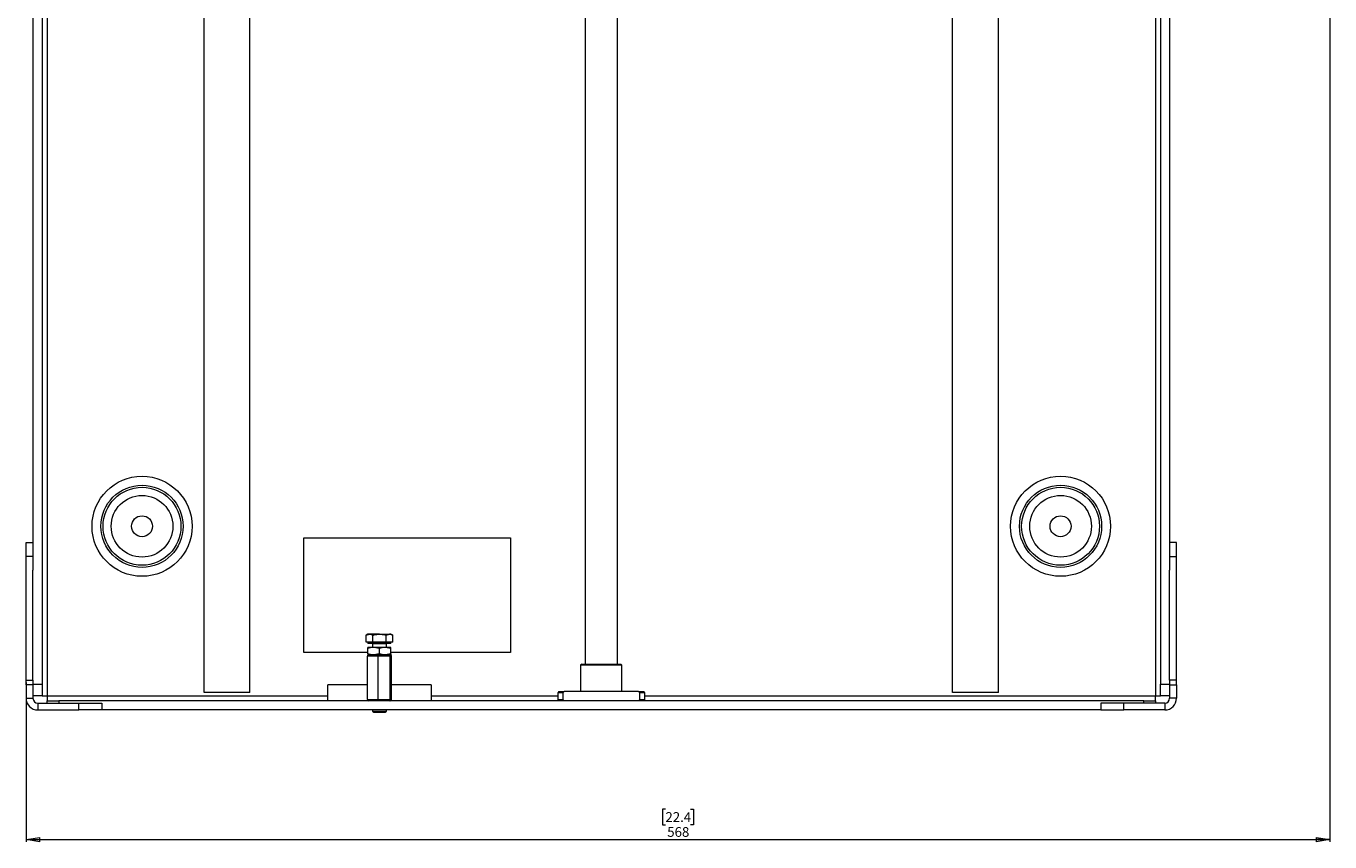
# Paper-space layout 'Sheet2' of a CAD drawing. Units: millimetres. Extents: x 45 to 2930, y 132 to 2460.
# Drawn here: x 805 to 1373, y 757 to 1112 of the extents above; entities that cross this region are included whole.
import ezdxf

# ---------------------------------------------------------------- set-up
doc = ezdxf.new("R2010")
doc.units = ezdxf.units.MM
doc.styles.add('SLDTEXTSTYLE1', font='TXT', dxfattribs={"width": 0.75})
doc.dimstyles.new('SLDDIMSTYLE0', dxfattribs={"dimtxt": 4.233333, "dimasz": 6, "dimexe": 0, "dimexo": 0.0625, "dimgap": 1.058333, "dimtad": 1, "dimdec": 0, "dimrnd": 1e-09, "dimzin": 12, "dimdsep": 46, "dimtxsty": 'SLDTEXTSTYLE1', "dimblk1": 'CLOSED', "dimblk2": 'CLOSED', "dimsah": 1, "dimcen": 0.09, "dimadec": 0, "dimazin": 3, "dimtfac": 1, "dimtdec": 0, "dimtofl": 0, "dimtmove": 0, "dimatfit": 3, "dimldrblk": 'CLOSED', "dimfxl": 0, "dimfrac": 2, "dimtolj": 1, "dimtzin": 12, "dimarcsym": 0})

# ---------------------------------------------------------------- blocks, each defined once
blk = doc.blocks.new('_CLOSED')
at = {"color": 0, "linetype": 'ByBlock', "lineweight": -2}
for p, q in [((-1, 0.166667), (0, 0)), ((-1, 0.166667), (-1, -0.166667)), ((0, 0), (-1, -0.166667)), ((0, 0), (-1, 0))]:
    blk.add_line(p, q, dxfattribs=at)
blk = doc.blocks.new('_D_5')
at = {"color": 7, "linetype": 'Continuous', "lineweight": 0}
for p, q in [((1372.82, 1251.98), (1372.82, 756.95)), ((805.02, 826.41), (805.02, 756.95)), ((1083.45, 771.18), (1082.16, 771.18)), ((1082.16, 771.18), (1082.16, 764.46)), ((1094.39, 771.18), (1095.68, 771.18)), ((1095.68, 771.18), (1095.68, 764.46)), ((1082.16, 764.46), (1083.45, 764.46)), ((1095.68, 764.46), (1094.39, 764.46)), ((805.02, 757.95), (1372.82, 757.95))]:
    blk.add_line(p, q, dxfattribs=at)
at = {"color": 7, "linetype": 'Continuous', "lineweight": 0, "xscale": 6, "yscale": 6, "rotation": 180.0000000000005}
blk.add_blockref('_CLOSED', (805.02, 757.95, -146.32), dxfattribs=at)
at = {"color": 7, "linetype": 'Continuous', "lineweight": 0, "xscale": 6, "yscale": 6}
blk.add_blockref('_CLOSED', (1372.82, 757.95, -146.32), dxfattribs=at)
at = {"color": 7, "linetype": 'Continuous', "lineweight": 0, "char_height": 4.233, "attachment_point": 1, "style": 'SLDTEXTSTYLE1'}
for s, insert in [('22.4', (1083.45, 769.91)), ('568', (1084.23, 763.41))]:
    blk.add_mtext(s, dxfattribs=dict(at, insert=insert))

psp = doc.layouts.new('Sheet2')

# ---------------------------------------------------------------- linework, layer by layer
at = {"color": 7, "linetype": 'Continuous', "lineweight": 15}
for p, q in [((814.22, 1462.81), (814.22, 820.61)), ((808.02, 1457.81), (808.02, 875.26)), ((812.02, 1457.81), (812.02, 825.61)), ((1299.02, 1416.21), (1299.02, 825.61)), ((1303.02, 1416.21), (1303.02, 875.26)), ((1048.52, 1393.41), (1048.52, 834.41)), ((1062.52, 834.41), (1062.52, 1393.41)), ((882.52, 822.01), (882.52, 1381.91)), ((902.52, 822.01), (902.52, 1381.91)), ((1208.52, 822.01), (1208.52, 1381.91)), ((1228.52, 822.01), (1228.52, 1381.91)), ((805.02, 887.41), (808.02, 887.41)), ((805.02, 881.26), (805.02, 887.41)), ((926.02, 839.41), (926.02, 889.41)), ((926.02, 889.41), (1016.02, 889.41)), ((1016.02, 889.41), (1016.02, 839.41)), ((1306.02, 887.41), (1303.02, 887.41)), ((1306.02, 881.26), (1306.02, 887.41)), ((808.02, 881.26), (805.02, 881.26)), ((805.02, 827.41), (805.02, 881.26)), ((1303.02, 881.26), (1306.02, 881.26)), ((1306.02, 827.41), (1306.02, 881.26)), ((808.02, 827.41), (808.02, 875.26)), ((1303.02, 827.41), (1303.02, 875.26)), ((953.92, 847.41), (953.15, 846.96)), ((953.15, 846.96), (954.59, 847.41)), ((953.15, 843.91), (953.15, 846.96)), ((954.59, 847.41), (953.92, 847.41)), ((958.92, 847.41), (954.59, 847.41)), ((956.04, 843.91), (956.04, 846.96)), ((958.92, 847.41), (963.25, 847.41)), ((961.81, 846.96), (963.25, 847.41)), ((961.81, 843.91), (961.81, 846.96)), ((963.92, 847.41), (963.25, 847.41)), ((964.7, 846.96), (963.92, 847.41)), ((964.7, 843.91), (964.7, 846.96)), ((954.59, 843.91), (953.15, 843.91)), ((953.92, 843.91), (953.92, 843.41)), ((963.92, 843.41), (953.92, 843.41)), ((956.42, 841.61), (953.92, 841.61)), ((953.92, 838.86), (953.92, 841.16)), ((956.04, 843.91), (954.59, 843.91)), ((955.92, 843.16), (955.92, 841.61)), ((958.92, 843.91), (956.04, 843.91)), ((958.92, 841.16), (956.42, 841.61)), ((961.42, 841.61), (956.42, 841.61)), ((961.81, 843.91), (958.92, 843.91)), ((958.92, 838.86), (958.92, 841.16)), ((963.92, 841.16), (961.42, 841.61)), ((963.92, 841.61), (961.42, 841.61)), ((963.25, 843.91), (961.81, 843.91)), ((961.92, 841.61), (961.92, 843.16)), ((964.7, 843.91), (963.25, 843.91)), ((963.92, 843.41), (963.92, 843.91)), ((963.92, 838.86), (963.92, 841.16)), ((953.92, 839.41), (926.02, 839.41)), ((958.34, 837.91), (953.66, 837.91)), ((953.66, 818.91), (953.66, 837.91)), ((953.92, 838.41), (954.18, 838.41)), ((954.18, 838.41), (954.52, 838.41)), ((954.52, 838.41), (956.42, 838.41)), ((958.92, 838.86), (956.42, 838.41)), ((956.42, 838.41), (958.06, 838.41)), ((958.06, 838.41), (958.4, 838.41)), ((958.34, 818.91), (958.34, 837.91)), ((963.61, 837.91), (958.34, 837.91)), ((958.4, 838.41), (958.78, 838.41)), ((958.78, 838.41), (961.42, 838.41)), ((963.92, 838.86), (961.42, 838.41)), ((961.42, 838.41), (962.76, 838.41)), ((962.76, 838.41), (963.14, 838.41)), ((963.14, 838.41), (963.92, 838.41)), ((963.14, 838.41), (963.18, 838.41)), ((963.61, 818.91), (963.61, 837.91)), ((964.19, 837.91), (963.61, 837.91)), ((1016.02, 839.41), (963.92, 839.41)), ((964.19, 818.91), (964.19, 837.91)), ((1047.02, 834.41), (1046.52, 833.91)), ((1046.52, 833.91), (1046.52, 822.41)), ((1064.52, 833.91), (1046.52, 833.91)), ((1047.02, 834.41), (1064.02, 834.41)), ((1064.52, 833.91), (1064.02, 834.41)), ((1064.52, 822.41), (1064.52, 833.91)), ((805.02, 827.41), (808.02, 827.41)), ((805.02, 825.41), (805.02, 827.41)), ((808.02, 825.41), (805.02, 825.41)), ((805.02, 825.41), (805.02, 819.51)), ((808.02, 827.41), (808.02, 825.41)), ((808.02, 825.61), (812.02, 825.61)), ((808.02, 825.41), (808.02, 819.51)), ((812.02, 825.61), (812.02, 820.61)), ((953.66, 825.41), (936.42, 825.41)), ((936.42, 820.61), (936.42, 825.41)), ((981.42, 825.41), (964.19, 825.41)), ((981.42, 825.41), (981.42, 820.61)), ((1299.02, 825.61), (1303.02, 825.61)), ((1299.02, 820.61), (1299.02, 825.61)), ((1306.02, 827.41), (1303.02, 827.41)), ((1303.02, 827.41), (1303.02, 825.41)), ((1303.02, 825.41), (1306.02, 825.41)), ((1303.02, 825.41), (1303.02, 819.51)), ((1306.02, 825.41), (1306.02, 827.41)), ((1306.02, 825.41), (1306.02, 819.51)), ((805.02, 819.51), (808.02, 819.51)), ((812.02, 820.61), (808.02, 820.61)), ((812.02, 820.61), (814.22, 820.61)), ((814.22, 820.61), (814.22, 818.41)), ((814.22, 820.61), (936.42, 820.61)), ((814.22, 817.41), (814.22, 818.41)), ((814.22, 818.41), (819.22, 818.41)), ((1291.82, 818.41), (819.22, 818.41)), ((902.52, 822.01), (882.52, 822.01)), ((936.42, 818.41), (936.42, 820.61)), ((953.66, 818.91), (958.34, 818.91)), ((958.34, 818.91), (963.61, 818.91)), ((963.61, 818.91), (964.19, 818.91)), ((981.42, 820.61), (981.42, 818.41)), ((1037.02, 822.41), (1036.52, 821.91)), ((1036.52, 821.91), (1036.52, 818.91)), ((1038.79, 821.91), (1036.52, 821.91)), ((1036.52, 818.91), (1037.02, 818.41)), ((1036.52, 818.91), (1038.79, 818.91)), ((1037.02, 822.41), (1039.36, 822.41)), ((1039.36, 822.41), (1038.79, 821.91)), ((1038.79, 821.91), (1038.79, 818.91)), ((1038.79, 818.91), (1039.36, 818.41)), ((1055.52, 822.41), (1039.36, 822.41)), ((1071.69, 822.41), (1055.52, 822.41)), ((1072.26, 821.91), (1071.69, 822.41)), ((1071.69, 822.41), (1074.02, 822.41)), ((1071.69, 818.41), (1072.26, 818.91)), ((1072.26, 818.91), (1072.26, 821.91)), ((1074.52, 821.91), (1072.26, 821.91)), ((1072.26, 818.91), (1074.52, 818.91)), ((1074.52, 821.91), (1074.02, 822.41)), ((1074.02, 818.41), (1074.52, 818.91)), ((1074.52, 818.91), (1074.52, 821.91)), ((1228.52, 822.01), (1208.52, 822.01)), ((1291.82, 818.41), (1296.82, 818.41)), ((1296.82, 818.41), (1296.82, 820.61)), ((1296.82, 820.61), (1299.02, 820.61)), ((1296.82, 818.41), (1296.82, 817.41)), ((1303.02, 820.61), (1299.02, 820.61)), ((1306.02, 819.51), (1303.02, 819.51)), ((810.12, 817.41), (810.12, 814.41)), ((810.12, 817.41), (828.02, 817.41)), ((810.12, 814.41), (828.02, 814.41)), ((828.02, 814.41), (828.02, 817.41)), ((828.02, 817.41), (838.02, 817.41)), ((838.02, 814.41), (828.02, 814.41)), ((838.02, 817.41), (838.02, 814.41)), ((1273.02, 814.41), (838.02, 814.41)), ((955.92, 814.41), (955.92, 813.96)), ((955.92, 813.96), (956.48, 813.41)), ((955.92, 813.96), (958.92, 813.96)), ((956.48, 813.41), (958.92, 813.41)), ((958.92, 813.96), (961.92, 813.96)), ((958.92, 813.41), (961.37, 813.41)), ((961.37, 813.41), (961.92, 813.96)), ((961.92, 813.96), (961.92, 814.41)), ((1273.02, 817.41), (1273.02, 814.41)), ((1283.02, 817.41), (1273.02, 817.41)), ((1273.02, 814.41), (1283.02, 814.41)), ((1283.02, 814.41), (1283.02, 817.41)), ((1300.92, 817.41), (1283.02, 817.41)), ((1300.92, 814.41), (1283.02, 814.41)), ((1300.92, 817.41), (1300.92, 814.41))]:
    psp.add_line(p, q, dxfattribs=at)
at = {"color": 8, "linetype": 'Continuous', "lineweight": 15}
for p, q in [((1296.82, 1416.21), (1296.82, 820.61)), ((961.92, 843.16), (955.92, 843.16)), ((819.22, 818.41), (819.22, 817.41)), ((981.42, 820.61), (1036.52, 820.61)), ((1074.52, 820.61), (1296.82, 820.61)), ((1291.82, 817.41), (1291.82, 818.41))]:
    psp.add_line(p, q, dxfattribs=at)
at = {"color": 7, "linetype": 'Continuous', "lineweight": 15}
for centre, radius in [((855.52, 894.41), 21.78), ((1255.52, 894.41), 21.78), ((855.52, 894.41), 17.89), ((855.52, 894.41), 16.96), ((1255.52, 894.41), 17.89), ((1255.52, 894.41), 16.96), ((855.52, 894.41), 13.43), ((1255.52, 894.41), 13.43), ((855.52, 894.41), 4.55), ((1255.52, 894.41), 4.55)]:
    psp.add_circle(centre, radius, dxfattribs=at)
for centre, radius, start, end in [((955.67, 843.16), 0.25, 0, 90), ((962.17, 843.16), 0.25, 90, 180), ((810.12, 819.51), 5.1, 180, 270), ((810.12, 819.51), 2.1, 180, 270), ((1300.92, 819.51), 2.1, 270, 0), ((1300.92, 819.51), 5.1, 270, 0)]:
    psp.add_arc(centre, radius, start, end, dxfattribs=at)
for centre, major_axis, ratio, start_param, end_param in [((954.18, 837.91), (0.527, 0), 0.949551, 1.570796, 3.141593), ((958.4, 837.91), (0, 0.5), 0.116455, 0, 1.570796), ((963.14, 837.91), (0, 0.5), 0.936674, 4.712389, 6.283185), ((963.66, 837.91), (0.527, 0), 0.949551, 0, 1.570796), ((954.18, 818.91), (0.527, 0), 0.949551, 3.141593, 4.712389), ((958.4, 818.91), (0, 0.5), 0.116455, 1.570796, 3.141593), ((963.14, 818.91), (0, 0.5), 0.936674, 3.141593, 4.712389), ((963.66, 818.91), (0.527, 0), 0.949551, 4.712389, 6.283185)]:
    psp.add_ellipse(centre, major_axis=major_axis, ratio=ratio, start_param=start_param, end_param=end_param, dxfattribs=at)
for points, knots in [([(954.59, 847.41), (954.63, 847.41), (955.11, 847.4), (955.59, 847.17), (956.04, 846.96)], [0, 0, 0, 0, 0.070201, 1, 1, 1, 1]), ([(956.04, 846.96), (956.23, 847.02), (957.17, 847.28), (958.15, 847.35), (958.92, 847.41)], [0, 0, 0, 0, 0.211001, 1, 1, 1, 1]), ([(958.92, 847.41), (959.15, 847.4), (960.13, 847.38), (961.08, 847.15), (961.81, 846.96)], [0, 0, 0, 0, 0.2318493, 1, 1, 1, 1]), ([(963.25, 847.41), (963.29, 847.41), (963.77, 847.4), (964.25, 847.17), (964.7, 846.96)], [0, 0, 0, 0, 0.070201, 1, 1, 1, 1]), ([(956.42, 841.61), (956.36, 841.61), (955.52, 841.6), (954.69, 841.37), (953.92, 841.16)], [0, 0, 0, 0, 0.070201, 1, 1, 1, 1]), ([(953.92, 841.16), (953.92, 841.23), (953.92, 841.49), (953.92, 841.56), (953.92, 841.61)], [0, 0, 0, 0, 0.2575513, 1, 1, 1, 1]), ([(961.42, 841.61), (961.36, 841.61), (960.52, 841.6), (959.69, 841.37), (958.92, 841.16)], [0, 0, 0, 0, 0.070201, 1, 1, 1, 1]), ([(963.92, 841.16), (963.92, 841.23), (963.92, 841.49), (963.92, 841.56), (963.92, 841.61)], [0, 0, 0, 0, 0.257551, 1, 1, 1, 1]), ([(956.42, 838.41), (956.36, 838.41), (955.52, 838.42), (954.69, 838.64), (953.92, 838.86)], [0, 0, 0, 0, 0.0702006, 1, 1, 1, 1]), ([(953.92, 838.86), (953.92, 838.79), (953.92, 838.53), (953.92, 838.46), (953.92, 838.41)], [0, 0, 0, 0, 0.257551, 1, 1, 1, 1]), ([(961.42, 838.41), (961.36, 838.41), (960.52, 838.42), (959.69, 838.64), (958.92, 838.86)], [0, 0, 0, 0, 0.070201, 1, 1, 1, 1]), ([(963.92, 838.86), (963.92, 838.79), (963.92, 838.53), (963.92, 838.46), (963.92, 838.41)], [0, 0, 0, 0, 0.257551, 1, 1, 1, 1])]:
    psp.add_open_spline(points, degree=3, knots=knots, dxfattribs=at)

# ---------------------------------------------------------------- dimensions: what is measured, and where the dimension line sits
at = {"color": 7, "linetype": 'Continuous', "lineweight": 0}
dim = psp.add_linear_dim(base=(1372.82, 757.95), p1=(805.02, 827.41), p2=(1372.82, 1252.98), angle=0, dimstyle='SLDDIMSTYLE0', dxfattribs=at)
dim.commit()
dim.dimension.update_dxf_attribs({"geometry": '_D_5', "text_midpoint": (1088.92, 757.95), "dimtype": 160})

doc.saveas('drawing.dxf')
